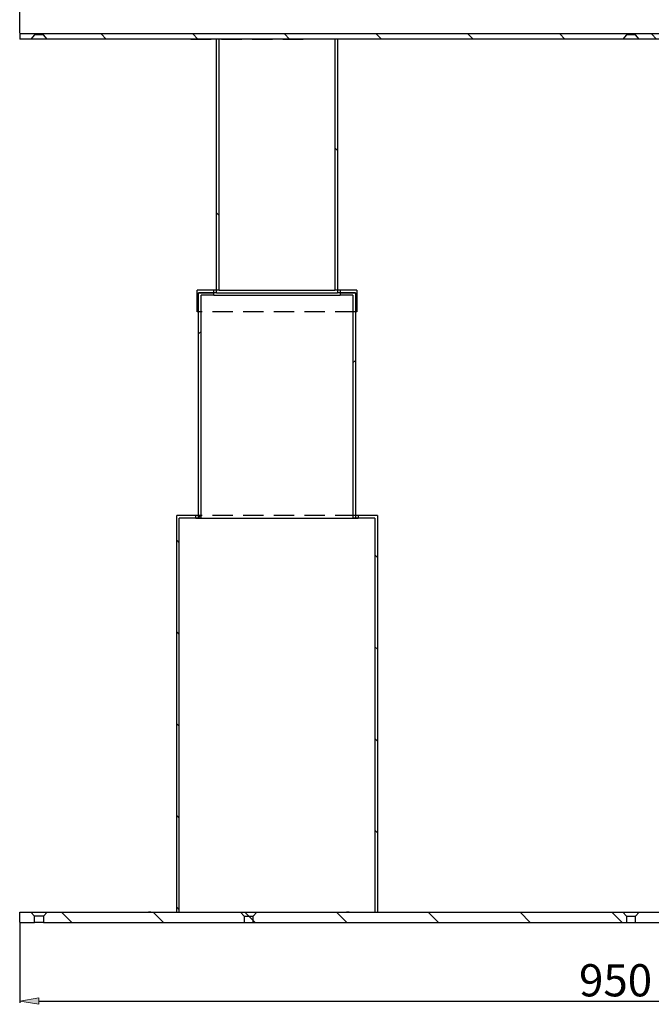
# Model space of a CAD drawing. Units: inches. Extents: x -2100 to 2100, y -1485 to 1485.
# Drawn here: x -840 to -349, y 322 to 1086 of the extents above; entities that cross this region are included whole.
import ezdxf

# ---------------------------------------------------------------- set-up
doc = ezdxf.new("R2010")
doc.units = ezdxf.units.IN
doc.header["$MEASUREMENT"] = 0
for name, pattern in [('AI-Linetype-104', [23.809974, 15.873316, -7.936658]), ('AI-Linetype-106', [23.809974, 15.873316, -7.936658]), ('AI-Linetype-107', [23.809974, 15.873316, -7.936658]), ('AI-Linetype-108', [23.809974, 15.873316, -7.936658]), ('AI-Linetype-109', [23.809974, 15.873316, -7.936658]), ('AI-Linetype-110', [23.809974, 15.873316, -7.936658]), ('AI-Linetype-115', [23.809974, 15.873316, -7.936658]), ('AI-Linetype-116', [23.809974, 15.873316, -7.936658]), ('AI-Linetype-117', [23.809974, 15.873316, -7.936658]), ('AI-Linetype-118', [23.809974, 15.873316, -7.936658]), ('AI-Linetype-119', [23.809974, 15.873316, -7.936658]), ('AI-Linetype-121', [23.809974, 15.873316, -7.936658]), ('AI-Linetype-122', [23.809974, 15.873316, -7.936658]), ('AI-Linetype-123', [23.809974, 15.873316, -7.936658]), ('AI-Linetype-124', [23.809974, 15.873316, -7.936658]), ('AI-Linetype-125', [23.809974, 15.873316, -7.936658]), ('AI-Linetype-130', [23.809974, 15.873316, -7.936658]), ('AI-Linetype-131', [23.809974, 15.873316, -7.936658]), ('AI-Linetype-132', [23.809974, 15.873316, -7.936658]), ('AI-Linetype-133', [23.809974, 15.873316, -7.936658]), ('AI-Linetype-161', [23.809974, 15.873316, -7.936658]), ('AI-Linetype-162', [23.809974, 15.873316, -7.936658]), ('AI-Linetype-163', [23.809974, 15.873316, -7.936658]), ('AI-Linetype-164', [23.809974, 15.873316, -7.936658]), ('AI-Linetype-165', [23.809974, 15.873316, -7.936658]), ('AI-Linetype-199', [23.809974, 15.873316, -7.936658]), ('AI-Linetype-200', [23.809974, 15.873316, -7.936658]), ('AI-Linetype-215', [23.809974, 15.873316, -7.936658]), ('AI-Linetype-235', [23.809974, 15.873316, -7.936658]), ('AI-Linetype-236', [23.809974, 15.873316, -7.936658]), ('AI-Linetype-237', [23.809974, 15.873316, -7.936658]), ('AI-Linetype-238', [23.809974, 15.873316, -7.936658]), ('AI-Linetype-239', [23.809974, 15.873316, -7.936658]), ('AI-Linetype-253', [23.809974, 15.873316, -7.936658]), ('AI-Linetype-254', [23.809974, 15.873316, -7.936658]), ('AI-Linetype-255', [23.809974, 15.873316, -7.936658]), ('AI-Linetype-270', [23.809974, 15.873316, -7.936658]), ('AI-Linetype-271', [23.809974, 15.873316, -7.936658])]:
    doc.linetypes.add(name, pattern=pattern)
for name, color, linetype in [('20.18198B2-001', 7, 'Continuous'), ('20.18198B2-002', 7, 'Continuous'), ('20.18198B2-003', 7, 'Continuous'), ('20.18198B2-005', 7, 'Continuous'), ('20.18198B2-006', 7, 'Continuous'), ('20.18198B2-007', 7, 'Continuous'), ('AM_5', 7, 'Continuous'), ('BASE_400_X_950_S', 7, 'Continuous')]:
    doc.layers.add(name, color=color, linetype=linetype)

# ---------------------------------------------------------------- blocks, each defined once
blk = doc.blocks.new('block 616')
at = {"layer": 'BASE_400_X_950_S', "color": 7, "linetype": 'AI-Linetype-104', "lineweight": 25}
blk.add_lwpolyline([(-368.49, 389.89), (-361.49, 389.89)], dxfattribs=at)
blk = doc.blocks.new('block 618')
at = {"layer": 'BASE_400_X_950_S', "color": 7, "linetype": 'AI-Linetype-106', "lineweight": 25}
blk.add_lwpolyline([(-665.46, 389.89), (-658.46, 389.89)], dxfattribs=at)
blk = doc.blocks.new('block 622')
at = {"layer": 'BASE_400_X_950_S', "color": 7, "lineweight": 25}
blk.add_lwpolyline([(-821.44, 385.16), (-828.44, 385.16)], dxfattribs=at)
blk = doc.blocks.new('block 623')
at = {"layer": 'BASE_400_X_950_S', "color": 7, "lineweight": 25}
blk.add_lwpolyline([(-831.29, 393.16), (-818.59, 393.16)], dxfattribs=at)
blk = doc.blocks.new('block 624')
at = {"layer": 'BASE_400_X_950_S', "color": 7, "lineweight": 25}
blk.add_lwpolyline([(-821.44, 389.89), (-828.44, 389.89)], dxfattribs=at)
blk = doc.blocks.new('block 627')
at = {"layer": 'BASE_400_X_950_S', "color": 7, "lineweight": 25}
blk.add_lwpolyline([(-818.59, 393.16), (88.61, 393.16)], dxfattribs=at)
blk = doc.blocks.new('block 628')
at = {"layer": 'BASE_400_X_950_S', "color": 7, "lineweight": 25}
blk.add_lwpolyline([(-821.44, 385.16), (91.46, 385.16)], dxfattribs=at)
blk = doc.blocks.new('block 629')
at = {"layer": 'BASE_400_X_950_S', "color": 7, "lineweight": 25}
blk.add_lwpolyline([(-821.44, 389.89), (-821.44, 385.16)], dxfattribs=at)
blk = doc.blocks.new('block 630')
at = {"layer": 'BASE_400_X_950_S', "color": 7, "lineweight": 25}
blk.add_lwpolyline([(-818.59, 393.16), (-821.44, 389.89)], dxfattribs=at)
blk = doc.blocks.new('block 631')
at = {"layer": 'BASE_400_X_950_S', "color": 7, "lineweight": 25}
blk.add_lwpolyline([(-828.44, 385.16), (-828.44, 389.89)], dxfattribs=at)
blk = doc.blocks.new('block 632')
at = {"layer": 'BASE_400_X_950_S', "color": 7, "lineweight": 25}
blk.add_lwpolyline([(-828.44, 389.89), (-831.29, 393.16)], dxfattribs=at)
blk = doc.blocks.new('block 633')
at = {"layer": 'BASE_400_X_950_S', "color": 7, "lineweight": 25}
blk.add_lwpolyline([(-839.94, 393.16), (-831.29, 393.16)], dxfattribs=at)
blk = doc.blocks.new('block 634')
at = {"layer": 'BASE_400_X_950_S', "color": 7, "lineweight": 25}
blk.add_lwpolyline([(-839.94, 385.16), (-828.44, 385.16)], dxfattribs=at)
blk = doc.blocks.new('block 635')
at = {"layer": 'BASE_400_X_950_S', "color": 7, "lineweight": 25}
blk.add_lwpolyline([(-839.94, 385.16), (-839.94, 393.16)], dxfattribs=at)
blk = doc.blocks.new('block 640')
at = {"layer": 'BASE_400_X_950_S', "color": 7, "linetype": 'AI-Linetype-107', "lineweight": 25}
blk.add_lwpolyline([(-368.49, 389.89), (-368.49, 385.16)], dxfattribs=at)
blk = doc.blocks.new('block 641')
at = {"layer": 'BASE_400_X_950_S', "color": 7, "linetype": 'AI-Linetype-108', "lineweight": 25}
blk.add_lwpolyline([(-361.49, 385.16), (-361.49, 389.89)], dxfattribs=at)
blk = doc.blocks.new('block 642')
at = {"layer": 'BASE_400_X_950_S', "color": 7, "linetype": 'AI-Linetype-109', "lineweight": 25}
blk.add_lwpolyline([(-371.34, 393.16), (-368.49, 389.89)], dxfattribs=at)
blk = doc.blocks.new('block 643')
at = {"layer": 'BASE_400_X_950_S', "color": 7, "linetype": 'AI-Linetype-110', "lineweight": 25}
blk.add_lwpolyline([(-361.49, 389.89), (-358.64, 393.16)], dxfattribs=at)
blk = doc.blocks.new('block 648')
at = {"layer": 'BASE_400_X_950_S', "color": 7, "linetype": 'AI-Linetype-115', "lineweight": 25}
blk.add_lwpolyline([(-665.46, 389.89), (-665.46, 385.16)], dxfattribs=at)
blk = doc.blocks.new('block 649')
at = {"layer": 'BASE_400_X_950_S', "color": 7, "linetype": 'AI-Linetype-116', "lineweight": 25}
blk.add_lwpolyline([(-658.46, 385.16), (-658.46, 389.89)], dxfattribs=at)
blk = doc.blocks.new('block 650')
at = {"layer": 'BASE_400_X_950_S', "color": 7, "linetype": 'AI-Linetype-117', "lineweight": 25}
blk.add_lwpolyline([(-668.31, 393.16), (-665.46, 389.89)], dxfattribs=at)
blk = doc.blocks.new('block 651')
at = {"layer": 'BASE_400_X_950_S', "color": 7, "linetype": 'AI-Linetype-118', "lineweight": 25}
blk.add_lwpolyline([(-658.46, 389.89), (-655.61, 393.16)], dxfattribs=at)
blk = doc.blocks.new('block 652')
at = {"layer": 'BASE_400_X_950_S', "lineweight": 0}
for points in [[(91.46, 385.16), (91.46, 389.89), (88.61, 393.16), (-818.59, 393.16), (-821.44, 389.89), (-821.44, 385.16), (91.46, 385.16), (91.46, 385.16)], [(-799.53, 385.16), (-807.53, 393.16)], [(-728.26, 385.16), (-736.25, 393.16)], [(-656.98, 385.16), (-664.98, 393.16)], [(-585.71, 385.16), (-593.71, 393.16)], [(-514.44, 385.16), (-522.43, 393.16)], [(-443.16, 385.16), (-451.16, 393.16)], [(-371.89, 385.16), (-379.89, 393.16)], [(-300.62, 385.16), (-308.61, 393.16)], [(-229.34, 385.16), (-237.34, 393.16)], [(-158.07, 385.16), (-166.07, 393.16)], [(-86.8, 385.16), (-94.8, 393.16)], [(-15.52, 385.16), (-23.52, 393.16)], [(55.75, 385.16), (47.75, 393.16)]]:
    blk.add_lwpolyline(points, dxfattribs=at)
blk = doc.blocks.new('block 653')
at = {"layer": 'BASE_400_X_950_S', "color": 7, "lineweight": 25}
blk.add_lwpolyline([(109.96, 1075.09), (-839.94, 1075.09)], dxfattribs=at)
blk = doc.blocks.new('block 654')
at = {"layer": 'BASE_400_X_950_S', "color": 7, "linetype": 'AI-Linetype-119', "lineweight": 25}
blk.add_lwpolyline([(-361.49, 1074.37), (-368.49, 1074.37)], dxfattribs=at)
blk = doc.blocks.new('block 656')
at = {"layer": 'BASE_400_X_950_S', "color": 7, "linetype": 'AI-Linetype-121', "lineweight": 25}
blk.add_lwpolyline([(-821.44, 1074.37), (-828.44, 1074.37)], dxfattribs=at)
blk = doc.blocks.new('block 657')
at = {"layer": 'BASE_400_X_950_S', "color": 7, "lineweight": 25}
blk.add_lwpolyline([(109.96, 1071.09), (-839.94, 1071.09)], dxfattribs=at)
blk = doc.blocks.new('block 659')
at = {"layer": 'BASE_400_X_950_S', "color": 7, "lineweight": 25}
blk.add_lwpolyline([(-839.94, 1075.09), (-839.94, 1071.09)], dxfattribs=at)
blk = doc.blocks.new('block 660')
at = {"layer": 'BASE_400_X_950_S', "color": 7, "linetype": 'AI-Linetype-122', "lineweight": 25}
blk.add_lwpolyline([(-361.49, 1074.37), (-361.49, 1075.09)], dxfattribs=at)
blk = doc.blocks.new('block 661')
at = {"layer": 'BASE_400_X_950_S', "color": 7, "linetype": 'AI-Linetype-123', "lineweight": 25}
blk.add_lwpolyline([(-368.49, 1075.09), (-368.49, 1074.37)], dxfattribs=at)
blk = doc.blocks.new('block 662')
at = {"layer": 'BASE_400_X_950_S', "color": 7, "linetype": 'AI-Linetype-124', "lineweight": 25}
blk.add_lwpolyline([(-358.64, 1071.09), (-361.49, 1074.37)], dxfattribs=at)
blk = doc.blocks.new('block 663')
at = {"layer": 'BASE_400_X_950_S', "color": 7, "linetype": 'AI-Linetype-125', "lineweight": 25}
blk.add_lwpolyline([(-368.49, 1074.37), (-371.34, 1071.09)], dxfattribs=at)
blk = doc.blocks.new('block 668')
at = {"layer": 'BASE_400_X_950_S', "color": 7, "linetype": 'AI-Linetype-130', "lineweight": 25}
blk.add_lwpolyline([(-821.44, 1074.37), (-821.44, 1075.09)], dxfattribs=at)
blk = doc.blocks.new('block 669')
at = {"layer": 'BASE_400_X_950_S', "color": 7, "linetype": 'AI-Linetype-131', "lineweight": 25}
blk.add_lwpolyline([(-828.44, 1075.09), (-828.44, 1074.37)], dxfattribs=at)
blk = doc.blocks.new('block 670')
at = {"layer": 'BASE_400_X_950_S', "color": 7, "linetype": 'AI-Linetype-132', "lineweight": 25}
blk.add_lwpolyline([(-818.59, 1071.09), (-821.44, 1074.37)], dxfattribs=at)
blk = doc.blocks.new('block 671')
at = {"layer": 'BASE_400_X_950_S', "color": 7, "linetype": 'AI-Linetype-133', "lineweight": 25}
blk.add_lwpolyline([(-828.44, 1074.37), (-831.29, 1071.09)], dxfattribs=at)
blk = doc.blocks.new('block 672')
at = {"layer": 'BASE_400_X_950_S', "lineweight": 0}
for points in [[(109.96, 1071.09), (109.96, 1075.09), (-839.94, 1075.09), (-839.94, 1071.09), (109.96, 1071.09), (109.96, 1071.09)], [(-772.72, 1071.09), (-776.72, 1075.09)], [(-701.45, 1071.09), (-705.45, 1075.09)], [(-630.18, 1071.09), (-634.18, 1075.09)], [(-558.9, 1071.09), (-562.9, 1075.09)], [(-487.63, 1071.09), (-491.63, 1075.09)], [(-416.36, 1071.09), (-420.36, 1075.09)], [(-345.08, 1071.09), (-349.08, 1075.09)], [(-273.81, 1071.09), (-277.81, 1075.09)], [(-202.54, 1071.09), (-206.54, 1075.09)], [(-131.26, 1071.09), (-135.26, 1075.09)], [(-59.99, 1071.09), (-63.99, 1075.09)], [(11.28, 1071.09), (7.28, 1075.09)], [(82.56, 1071.09), (78.56, 1075.09)]]:
    blk.add_lwpolyline(points, dxfattribs=at)
blk = doc.blocks.new('block 829')
at = {"layer": '20.18198B2-001', "color": 7, "lineweight": 25}
blk.add_lwpolyline([(-576.97, 701.13), (-576.97, 699.13)], dxfattribs=at)
blk = doc.blocks.new('block 830')
at = {"layer": '20.18198B2-001', "color": 7, "lineweight": 25}
blk.add_lwpolyline([(-702.96, 699.13), (-702.96, 701.13)], dxfattribs=at)
blk = doc.blocks.new('block 831')
at = {"layer": '20.18198B2-001', "color": 7, "linetype": 'AI-Linetype-161', "lineweight": 25}
blk.add_lwpolyline([(-737.95, 393.16), (-585.97, 393.16)], dxfattribs=at)
blk = doc.blocks.new('block 832')
at = {"layer": '20.18198B2-001', "color": 7, "linetype": 'AI-Linetype-162', "lineweight": 25}
blk.add_lwpolyline([(-702.96, 699.13), (-700.96, 699.13)], dxfattribs=at)
blk = doc.blocks.new('block 833')
at = {"layer": '20.18198B2-001', "color": 7, "linetype": 'AI-Linetype-163', "lineweight": 25}
blk.add_lwpolyline([(-578.97, 699.13), (-576.97, 699.13)], dxfattribs=at)
blk = doc.blocks.new('block 834')
at = {"layer": '20.18198B2-001', "color": 7, "linetype": 'AI-Linetype-164', "lineweight": 25}
blk.add_lwpolyline([(-576.97, 701.13), (-578.97, 701.13)], dxfattribs=at)
blk = doc.blocks.new('block 835')
at = {"layer": '20.18198B2-001', "color": 7, "linetype": 'AI-Linetype-165', "lineweight": 25}
blk.add_lwpolyline([(-700.96, 701.13), (-702.96, 701.13)], dxfattribs=at)
blk = doc.blocks.new('block 836')
at = {"layer": '20.18198B2-001', "color": 7, "lineweight": 25}
blk.add_lwpolyline([(-561.97, 701.13), (-561.97, 393.16)], dxfattribs=at)
blk = doc.blocks.new('block 837')
at = {"layer": '20.18198B2-001', "color": 7, "lineweight": 25}
blk.add_lwpolyline([(-561.97, 701.13), (-576.97, 701.13)], dxfattribs=at)
blk = doc.blocks.new('block 838')
at = {"layer": '20.18198B2-001', "color": 7, "lineweight": 25}
blk.add_lwpolyline([(-583.97, 393.16), (-585.97, 393.16)], dxfattribs=at)
blk = doc.blocks.new('block 839')
at = {"layer": '20.18198B2-001', "color": 7, "lineweight": 25}
blk.add_lwpolyline([(-563.97, 699.13), (-563.97, 393.16)], dxfattribs=at)
blk = doc.blocks.new('block 840')
at = {"layer": '20.18198B2-001', "color": 7, "lineweight": 25}
blk.add_lwpolyline([(-563.97, 699.13), (-576.97, 699.13)], dxfattribs=at)
blk = doc.blocks.new('block 841')
at = {"layer": '20.18198B2-001', "color": 7, "lineweight": 25}
blk.add_lwpolyline([(-717.95, 393.16), (-717.95, 701.13)], dxfattribs=at)
blk = doc.blocks.new('block 842')
at = {"layer": '20.18198B2-001', "color": 7, "lineweight": 25}
blk.add_lwpolyline([(-702.96, 701.13), (-717.95, 701.13)], dxfattribs=at)
blk = doc.blocks.new('block 843')
at = {"layer": '20.18198B2-001', "color": 7, "lineweight": 25}
blk.add_lwpolyline([(-737.95, 393.16), (-739.95, 393.16)], dxfattribs=at)
blk = doc.blocks.new('block 844')
at = {"layer": '20.18198B2-001', "color": 7, "lineweight": 25}
blk.add_lwpolyline([(-715.96, 393.16), (-715.96, 699.13)], dxfattribs=at)
blk = doc.blocks.new('block 845')
at = {"layer": '20.18198B2-001', "color": 7, "lineweight": 25}
blk.add_lwpolyline([(-702.96, 699.13), (-715.96, 699.13)], dxfattribs=at)
blk = doc.blocks.new('block 846')
at = {"layer": '20.18198B2-001', "lineweight": 0}
for points in [[(-717.95, 393.16), (-715.95, 393.16), (-715.95, 699.13), (-702.96, 699.13), (-702.96, 701.13), (-717.95, 701.13), (-717.95, 393.16), (-717.95, 393.16)], [(-715.95, 679.95), (-717.95, 681.95)], [(-715.95, 608.68), (-717.95, 610.68)], [(-715.95, 537.41), (-717.95, 539.41)], [(-715.95, 466.14), (-717.95, 468.14)], [(-715.95, 394.86), (-717.95, 396.86)]]:
    blk.add_lwpolyline(points, dxfattribs=at)
blk = doc.blocks.new('block 847')
at = {"layer": '20.18198B2-001', "lineweight": 0}
for points in [[(-561.97, 701.13), (-576.97, 701.13), (-576.97, 699.13), (-563.97, 699.13), (-563.97, 393.16), (-561.97, 393.16), (-561.97, 701.13), (-561.97, 701.13)], [(-561.97, 668.52), (-563.97, 670.52)], [(-561.97, 597.24), (-563.97, 599.24)], [(-561.97, 525.97), (-563.97, 527.97)], [(-561.97, 454.7), (-563.97, 456.7)]]:
    blk.add_lwpolyline(points, dxfattribs=at)
blk = doc.blocks.new('block 949')
at = {"layer": '20.18198B2-002', "color": 7, "lineweight": 25}
blk.add_lwpolyline([(-590.97, 874.11), (-590.97, 872.11)], dxfattribs=at)
blk = doc.blocks.new('block 950')
at = {"layer": '20.18198B2-002', "color": 7, "lineweight": 25}
blk.add_lwpolyline([(-688.96, 872.11), (-688.96, 874.11)], dxfattribs=at)
blk = doc.blocks.new('block 951')
at = {"layer": '20.18198B2-002', "color": 7, "lineweight": 25}
blk.add_lwpolyline([(-698.96, 699.13), (-580.97, 699.13)], dxfattribs=at)
blk = doc.blocks.new('block 952')
at = {"layer": '20.18198B2-002', "color": 7, "lineweight": 25}
blk.add_lwpolyline([(-688.96, 872.11), (-590.97, 872.11)], dxfattribs=at)
blk = doc.blocks.new('block 953')
at = {"layer": '20.18198B2-002', "color": 7, "linetype": 'AI-Linetype-199', "lineweight": 25}
blk.add_lwpolyline([(-590.97, 874.11), (-592.97, 874.11)], dxfattribs=at)
blk = doc.blocks.new('block 954')
at = {"layer": '20.18198B2-002', "color": 7, "linetype": 'AI-Linetype-200', "lineweight": 25}
blk.add_lwpolyline([(-686.96, 874.11), (-688.96, 874.11)], dxfattribs=at)
blk = doc.blocks.new('block 955')
at = {"layer": '20.18198B2-002', "color": 7, "lineweight": 25}
blk.add_lwpolyline([(-578.97, 874.11), (-578.97, 699.13)], dxfattribs=at)
blk = doc.blocks.new('block 956')
at = {"layer": '20.18198B2-002', "color": 7, "lineweight": 25}
blk.add_lwpolyline([(-578.97, 874.11), (-590.97, 874.11)], dxfattribs=at)
blk = doc.blocks.new('block 957')
at = {"layer": '20.18198B2-002', "color": 7, "lineweight": 25}
blk.add_lwpolyline([(-578.97, 699.13), (-580.97, 699.13)], dxfattribs=at)
blk = doc.blocks.new('block 958')
at = {"layer": '20.18198B2-002', "color": 7, "lineweight": 25}
blk.add_lwpolyline([(-580.97, 872.11), (-580.97, 699.13)], dxfattribs=at)
blk = doc.blocks.new('block 959')
at = {"layer": '20.18198B2-002', "color": 7, "lineweight": 25}
blk.add_lwpolyline([(-580.97, 872.11), (-590.97, 872.11)], dxfattribs=at)
blk = doc.blocks.new('block 960')
at = {"layer": '20.18198B2-002', "color": 7, "lineweight": 25}
blk.add_lwpolyline([(-700.96, 699.13), (-700.96, 874.11)], dxfattribs=at)
blk = doc.blocks.new('block 961')
at = {"layer": '20.18198B2-002', "color": 7, "lineweight": 25}
blk.add_lwpolyline([(-688.96, 874.11), (-700.96, 874.11)], dxfattribs=at)
blk = doc.blocks.new('block 962')
at = {"layer": '20.18198B2-002', "color": 7, "lineweight": 25}
blk.add_lwpolyline([(-698.96, 699.13), (-700.96, 699.13)], dxfattribs=at)
blk = doc.blocks.new('block 963')
at = {"layer": '20.18198B2-002', "color": 7, "lineweight": 25}
blk.add_lwpolyline([(-698.96, 699.13), (-698.96, 872.11)], dxfattribs=at)
blk = doc.blocks.new('block 964')
at = {"layer": '20.18198B2-002', "color": 7, "lineweight": 25}
blk.add_lwpolyline([(-688.96, 872.11), (-698.96, 872.11)], dxfattribs=at)
blk = doc.blocks.new('block 965')
at = {"layer": '20.18198B2-002', "lineweight": 0}
for points in [[(-700.96, 699.13), (-698.96, 699.13), (-698.96, 872.11), (-688.96, 872.11), (-688.96, 874.11), (-700.96, 874.11), (-700.96, 699.13), (-700.96, 699.13)], [(-700.96, 842.08), (-698.96, 844.08)], [(-700.96, 699.53), (-698.96, 701.53)]]:
    blk.add_lwpolyline(points, dxfattribs=at)
blk = doc.blocks.new('block 966')
at = {"layer": '20.18198B2-002', "lineweight": 0}
for points in [[(-578.97, 874.11), (-590.97, 874.11), (-590.97, 872.11), (-580.97, 872.11), (-580.97, 699.13), (-578.97, 699.13), (-578.97, 874.11), (-578.97, 874.11)], [(-580.97, 819.52), (-578.97, 821.52)]]:
    blk.add_lwpolyline(points, dxfattribs=at)
blk = doc.blocks.new('block 1022')
at = {"layer": '20.18198B2-003', "color": 7, "lineweight": 25}
blk.add_lwpolyline([(-684.96, 876.11), (-684.96, 1071.09)], dxfattribs=at)
blk = doc.blocks.new('block 1023')
at = {"layer": '20.18198B2-003', "color": 7, "lineweight": 25}
blk.add_lwpolyline([(-594.97, 1071.09), (-594.97, 876.11)], dxfattribs=at)
blk = doc.blocks.new('block 1024')
at = {"layer": '20.18198B2-003', "color": 7, "linetype": 'AI-Linetype-215', "lineweight": 25}
blk.add_lwpolyline([(-706.96, 1071.09), (-616.97, 1071.09)], dxfattribs=at)
blk = doc.blocks.new('block 1025')
at = {"layer": '20.18198B2-003', "color": 7, "lineweight": 25}
blk.add_lwpolyline([(-684.96, 876.11), (-594.97, 876.11)], dxfattribs=at)
blk = doc.blocks.new('block 1026')
at = {"layer": '20.18198B2-003', "color": 7, "lineweight": 25}
blk.add_lwpolyline([(-686.96, 876.11), (-686.96, 1071.09)], dxfattribs=at)
blk = doc.blocks.new('block 1027')
at = {"layer": '20.18198B2-003', "color": 7, "lineweight": 25}
blk.add_lwpolyline([(-706.96, 1071.09), (-708.96, 1071.09)], dxfattribs=at)
blk = doc.blocks.new('block 1028')
at = {"layer": '20.18198B2-003', "color": 7, "lineweight": 25}
blk.add_lwpolyline([(-684.96, 876.11), (-686.96, 876.11)], dxfattribs=at)
blk = doc.blocks.new('block 1029')
at = {"layer": '20.18198B2-003', "color": 7, "lineweight": 25}
blk.add_lwpolyline([(-592.97, 1071.09), (-592.97, 876.11)], dxfattribs=at)
blk = doc.blocks.new('block 1030')
at = {"layer": '20.18198B2-003', "color": 7, "lineweight": 25}
blk.add_lwpolyline([(-614.97, 1071.09), (-616.97, 1071.09)], dxfattribs=at)
blk = doc.blocks.new('block 1031')
at = {"layer": '20.18198B2-003', "color": 7, "lineweight": 25}
blk.add_lwpolyline([(-592.97, 876.11), (-594.97, 876.11)], dxfattribs=at)
blk = doc.blocks.new('block 1032')
at = {"layer": '20.18198B2-003', "lineweight": 0}
for points in [[(-592.97, 1071.09), (-594.97, 1071.09), (-594.97, 876.11), (-592.97, 876.11), (-592.97, 1071.09), (-592.97, 1071.09)], [(-592.97, 984.61), (-594.97, 986.61)]]:
    blk.add_lwpolyline(points, dxfattribs=at)
blk = doc.blocks.new('block 1033')
at = {"layer": '20.18198B2-003', "lineweight": 0}
for points in [[(-686.96, 876.11), (-684.96, 876.11), (-684.96, 1071.09), (-686.96, 1071.09), (-686.96, 876.11), (-686.96, 876.11)], [(-684.96, 934.05), (-686.96, 936.05)]]:
    blk.add_lwpolyline(points, dxfattribs=at)
blk = doc.blocks.new('block 1102')
at = {"layer": '20.18198B2-005', "color": 7, "lineweight": 25}
blk.add_lwpolyline([(-590.97, 876.11), (-590.97, 874.11)], dxfattribs=at)
blk = doc.blocks.new('block 1103')
at = {"layer": '20.18198B2-005', "color": 7, "lineweight": 25}
blk.add_lwpolyline([(-688.96, 874.11), (-688.96, 876.11)], dxfattribs=at)
blk = doc.blocks.new('block 1104')
at = {"layer": '20.18198B2-005', "color": 7, "linetype": 'AI-Linetype-235', "lineweight": 25}
blk.add_lwpolyline([(-578.97, 859.11), (-700.96, 859.11)], dxfattribs=at)
blk = doc.blocks.new('block 1105')
at = {"layer": '20.18198B2-005', "color": 7, "linetype": 'AI-Linetype-236', "lineweight": 25}
blk.add_lwpolyline([(-590.97, 874.11), (-592.97, 874.11)], dxfattribs=at)
blk = doc.blocks.new('block 1106')
at = {"layer": '20.18198B2-005', "color": 7, "linetype": 'AI-Linetype-237', "lineweight": 25}
blk.add_lwpolyline([(-686.96, 874.11), (-688.96, 874.11)], dxfattribs=at)
blk = doc.blocks.new('block 1107')
at = {"layer": '20.18198B2-005', "color": 7, "linetype": 'AI-Linetype-238', "lineweight": 25}
blk.add_lwpolyline([(-590.97, 876.11), (-592.97, 876.11)], dxfattribs=at)
blk = doc.blocks.new('block 1108')
at = {"layer": '20.18198B2-005', "color": 7, "linetype": 'AI-Linetype-239', "lineweight": 25}
blk.add_lwpolyline([(-686.96, 876.11), (-688.96, 876.11)], dxfattribs=at)
blk = doc.blocks.new('block 1109')
at = {"layer": '20.18198B2-005', "color": 7, "lineweight": 25}
blk.add_lwpolyline([(-577.97, 859.11), (-578.97, 859.11)], dxfattribs=at)
blk = doc.blocks.new('block 1110')
at = {"layer": '20.18198B2-005', "color": 7, "lineweight": 25}
blk.add_lwpolyline([(-578.97, 874.11), (-578.97, 859.11)], dxfattribs=at)
blk = doc.blocks.new('block 1111')
at = {"layer": '20.18198B2-005', "color": 7, "lineweight": 25}
blk.add_lwpolyline([(-577.97, 876.11), (-577.97, 859.11)], dxfattribs=at)
blk = doc.blocks.new('block 1112')
at = {"layer": '20.18198B2-005', "color": 7, "lineweight": 25}
blk.add_lwpolyline([(-577.97, 876.11), (-590.97, 876.11)], dxfattribs=at)
blk = doc.blocks.new('block 1113')
at = {"layer": '20.18198B2-005', "color": 7, "lineweight": 25}
blk.add_lwpolyline([(-590.97, 874.11), (-578.97, 874.11)], dxfattribs=at)
blk = doc.blocks.new('block 1114')
at = {"layer": '20.18198B2-005', "color": 7, "lineweight": 25}
blk.add_lwpolyline([(-700.96, 859.11), (-701.96, 859.11)], dxfattribs=at)
blk = doc.blocks.new('block 1115')
at = {"layer": '20.18198B2-005', "color": 7, "lineweight": 25}
blk.add_lwpolyline([(-700.96, 859.11), (-700.96, 874.11)], dxfattribs=at)
blk = doc.blocks.new('block 1116')
at = {"layer": '20.18198B2-005', "color": 7, "lineweight": 25}
blk.add_lwpolyline([(-701.96, 859.11), (-701.96, 876.11)], dxfattribs=at)
blk = doc.blocks.new('block 1117')
at = {"layer": '20.18198B2-005', "color": 7, "lineweight": 25}
blk.add_lwpolyline([(-688.96, 876.11), (-701.96, 876.11)], dxfattribs=at)
blk = doc.blocks.new('block 1118')
at = {"layer": '20.18198B2-005', "color": 7, "lineweight": 25}
blk.add_lwpolyline([(-700.96, 874.11), (-688.96, 874.11)], dxfattribs=at)
blk = doc.blocks.new('block 1168')
at = {"layer": '20.18198B2-006', "color": 7, "lineweight": 25}
blk.add_lwpolyline([(-578.97, 701.13), (-578.97, 699.13)], dxfattribs=at)
blk = doc.blocks.new('block 1169')
at = {"layer": '20.18198B2-006', "color": 7, "lineweight": 25}
blk.add_lwpolyline([(-700.96, 699.13), (-700.96, 701.13)], dxfattribs=at)
blk = doc.blocks.new('block 1170')
at = {"layer": '20.18198B2-006', "color": 7, "linetype": 'AI-Linetype-253', "lineweight": 25}
blk.add_lwpolyline([(-700.96, 699.13), (-698.96, 699.13)], dxfattribs=at)
blk = doc.blocks.new('block 1171')
at = {"layer": '20.18198B2-006', "color": 7, "linetype": 'AI-Linetype-254', "lineweight": 25}
blk.add_lwpolyline([(-580.97, 699.13), (-578.97, 699.13)], dxfattribs=at)
blk = doc.blocks.new('block 1172')
at = {"layer": '20.18198B2-006', "color": 7, "linetype": 'AI-Linetype-255', "lineweight": 25}
blk.add_lwpolyline([(-578.97, 701.13), (-700.96, 701.13)], dxfattribs=at)
blk = doc.blocks.new('block 1173')
at = {"layer": '20.18198B2-006', "color": 7, "lineweight": 25}
blk.add_lwpolyline([(-576.97, 701.13), (-576.97, 699.13)], dxfattribs=at)
blk = doc.blocks.new('block 1174')
at = {"layer": '20.18198B2-006', "color": 7, "lineweight": 25}
blk.add_lwpolyline([(-576.97, 701.13), (-578.97, 701.13)], dxfattribs=at)
blk = doc.blocks.new('block 1175')
at = {"layer": '20.18198B2-006', "color": 7, "lineweight": 25}
blk.add_lwpolyline([(-576.97, 699.13), (-578.97, 699.13)], dxfattribs=at)
blk = doc.blocks.new('block 1176')
at = {"layer": '20.18198B2-006', "color": 7, "lineweight": 25}
blk.add_lwpolyline([(-702.96, 699.13), (-702.96, 701.13)], dxfattribs=at)
blk = doc.blocks.new('block 1177')
at = {"layer": '20.18198B2-006', "color": 7, "lineweight": 25}
blk.add_lwpolyline([(-700.96, 701.13), (-702.96, 701.13)], dxfattribs=at)
blk = doc.blocks.new('block 1178')
at = {"layer": '20.18198B2-006', "color": 7, "lineweight": 25}
blk.add_lwpolyline([(-700.96, 699.13), (-702.96, 699.13)], dxfattribs=at)
blk = doc.blocks.new('block 1225')
at = {"layer": '20.18198B2-007', "color": 7, "lineweight": 25}
blk.add_lwpolyline([(-592.97, 876.11), (-592.97, 874.11)], dxfattribs=at)
blk = doc.blocks.new('block 1226')
at = {"layer": '20.18198B2-007', "color": 7, "lineweight": 25}
blk.add_lwpolyline([(-686.96, 874.11), (-686.96, 876.11)], dxfattribs=at)
blk = doc.blocks.new('block 1227')
at = {"layer": '20.18198B2-007', "color": 7, "lineweight": 25}
blk.add_lwpolyline([(-686.96, 874.11), (-592.97, 874.11)], dxfattribs=at)
blk = doc.blocks.new('block 1228')
at = {"layer": '20.18198B2-007', "color": 7, "linetype": 'AI-Linetype-270', "lineweight": 25}
blk.add_lwpolyline([(-592.97, 876.11), (-594.97, 876.11)], dxfattribs=at)
blk = doc.blocks.new('block 1229')
at = {"layer": '20.18198B2-007', "color": 7, "linetype": 'AI-Linetype-271', "lineweight": 25}
blk.add_lwpolyline([(-684.96, 876.11), (-686.96, 876.11)], dxfattribs=at)
blk = doc.blocks.new('block 1230')
at = {"layer": '20.18198B2-007', "color": 7, "lineweight": 25}
blk.add_lwpolyline([(-590.97, 876.11), (-590.97, 874.11)], dxfattribs=at)
blk = doc.blocks.new('block 1231')
at = {"layer": '20.18198B2-007', "color": 7, "lineweight": 25}
blk.add_lwpolyline([(-590.97, 876.11), (-592.97, 876.11)], dxfattribs=at)
blk = doc.blocks.new('block 1232')
at = {"layer": '20.18198B2-007', "color": 7, "lineweight": 25}
blk.add_lwpolyline([(-590.97, 874.11), (-592.97, 874.11)], dxfattribs=at)
blk = doc.blocks.new('block 1233')
at = {"layer": '20.18198B2-007', "color": 7, "lineweight": 25}
blk.add_lwpolyline([(-688.96, 874.11), (-688.96, 876.11)], dxfattribs=at)
blk = doc.blocks.new('block 1234')
at = {"layer": '20.18198B2-007', "color": 7, "lineweight": 25}
blk.add_lwpolyline([(-686.96, 876.11), (-688.96, 876.11)], dxfattribs=at)
blk = doc.blocks.new('block 1235')
at = {"layer": '20.18198B2-007', "color": 7, "lineweight": 25}
blk.add_lwpolyline([(-686.96, 874.11), (-688.96, 874.11)], dxfattribs=at)
blk = doc.blocks.new('block 1252')
at = {"layer": 'AM_5', "color": 3, "lineweight": 25}
blk.add_lwpolyline([(109.96, 1075.72), (109.96, 1141.5)], dxfattribs=at)
blk = doc.blocks.new('block 1253')
at = {"layer": 'AM_5', "color": 3, "lineweight": 25}
blk.add_lwpolyline([(-839.94, 1075.72), (-839.94, 1141.5)], dxfattribs=at)
blk = doc.blocks.new('block 1254')
at = {"layer": 'AM_5', "color": 3, "lineweight": 25}
blk.add_lwpolyline([(94.96, 1140.25), (-824.94, 1140.25)], dxfattribs=at)
blk = doc.blocks.new('block 1255')
at = {"layer": 'AM_5'}
h = blk.add_hatch(color=3, dxfattribs=at)
h.dxf.hatch_style = 2
h.paths.add_polyline_path([(94.96, 1142.75), (94.96, 1137.75), (109.96, 1140.25)])
at = {"layer": 'AM_5', "lineweight": 0}
blk.add_lwpolyline([(94.96, 1142.75), (94.96, 1137.75), (109.96, 1140.25), (94.96, 1142.75)], dxfattribs=at)
blk = doc.blocks.new('block 1256')
at = {"layer": 'AM_5'}
h = blk.add_hatch(color=3, dxfattribs=at)
h.dxf.hatch_style = 2
h.paths.add_polyline_path([(-824.94, 1142.75), (-824.94, 1137.75), (-839.94, 1140.25)])
at = {"layer": 'AM_5', "lineweight": 0}
blk.add_lwpolyline([(-824.94, 1142.75), (-824.94, 1137.75), (-839.94, 1140.25), (-824.94, 1142.75)], dxfattribs=at)
blk = doc.blocks.new('block 1257')
at = {"layer": 'AM_5', "color": 7, "insert": (-405.31, 1143.9), "char_height": 24.9973, "attachment_point": 7}
blk.add_mtext('\\fCourier New|b0|i0|c0|p34;\\W1;950', dxfattribs=at)
blk = doc.blocks.new('block 1258')
at = {"layer": 'AM_5', "lineweight": 0}
blk.add_lwpolyline([(109.96, 1075.09), (109.96, 1075.09)], dxfattribs=at)
blk = doc.blocks.new('block 1259')
at = {"layer": 'AM_5', "lineweight": 0}
blk.add_lwpolyline([(-839.94, 1075.09), (-839.94, 1075.09)], dxfattribs=at)
blk = doc.blocks.new('block 1260')
at = {"layer": 'AM_5', "lineweight": 0}
blk.add_lwpolyline([(-839.94, 1140.25), (-839.94, 1140.25)], dxfattribs=at)
blk = doc.blocks.new('block 1251')
at = {"layer": 'AM_5'}
for name in ['block 1257', 'block 1256', 'block 1253', 'block 1260', 'block 1254', 'block 1255', 'block 1252', 'block 1259', 'block 1258']:
    blk.add_blockref(name, (0, 0), dxfattribs=at)
blk = doc.blocks.new('block 1326')
at = {"layer": 'AM_5', "color": 3, "lineweight": 25}
blk.add_lwpolyline([(-839.94, 384.54), (-839.94, 322.79)], dxfattribs=at)
blk = doc.blocks.new('block 1327')
at = {"layer": 'AM_5', "color": 3, "lineweight": 25}
blk.add_lwpolyline([(109.96, 388.54), (109.96, 322.79)], dxfattribs=at)
blk = doc.blocks.new('block 1328')
at = {"layer": 'AM_5', "color": 3, "lineweight": 25}
blk.add_lwpolyline([(-824.94, 324.04), (94.96, 324.04)], dxfattribs=at)
blk = doc.blocks.new('block 1329')
at = {"layer": 'AM_5'}
h = blk.add_hatch(color=3, dxfattribs=at)
h.dxf.hatch_style = 2
h.paths.add_polyline_path([(-824.94, 326.54), (-824.94, 321.54), (-839.94, 324.04)])
at = {"layer": 'AM_5', "lineweight": 0}
blk.add_lwpolyline([(-824.94, 326.54), (-824.94, 321.54), (-839.94, 324.04), (-824.94, 326.54)], dxfattribs=at)
blk = doc.blocks.new('block 1330')
at = {"layer": 'AM_5'}
h = blk.add_hatch(color=3, dxfattribs=at)
h.dxf.hatch_style = 2
h.paths.add_polyline_path([(94.96, 326.54), (94.96, 321.54), (109.96, 324.04)])
at = {"layer": 'AM_5', "lineweight": 0}
blk.add_lwpolyline([(94.96, 326.54), (94.96, 321.54), (109.96, 324.04), (94.96, 326.54)], dxfattribs=at)
blk = doc.blocks.new('block 1331')
at = {"layer": 'AM_5', "color": 7, "insert": (-405.31, 327.69), "char_height": 24.9973, "attachment_point": 7}
blk.add_mtext('\\fCourier New|b0|i0|c0|p34;\\W1;950', dxfattribs=at)
blk = doc.blocks.new('block 1332')
at = {"layer": 'AM_5', "lineweight": 0}
blk.add_lwpolyline([(-839.94, 385.16), (-839.94, 385.16)], dxfattribs=at)
blk = doc.blocks.new('block 1333')
at = {"layer": 'AM_5', "lineweight": 0}
blk.add_lwpolyline([(109.96, 389.16), (109.96, 389.16)], dxfattribs=at)
blk = doc.blocks.new('block 1334')
at = {"layer": 'AM_5', "lineweight": 0}
blk.add_lwpolyline([(109.96, 324.04), (109.96, 324.04)], dxfattribs=at)
blk = doc.blocks.new('block 1325')
at = {"layer": 'AM_5'}
for name in ['block 1332', 'block 1326', 'block 1333', 'block 1327', 'block 1331', 'block 1329', 'block 1328', 'block 1330', 'block 1334']:
    blk.add_blockref(name, (0, 0), dxfattribs=at)

msp = doc.modelspace()

# ---------------------------------------------------------------- block references
at = {"layer": '20.18198B2-001'}
for name in ['block 841', 'block 842', 'block 846', 'block 844', 'block 845', 'block 830', 'block 835', 'block 832', 'block 834', 'block 833', 'block 829', 'block 837', 'block 847', 'block 840', 'block 839', 'block 836', 'block 843', 'block 831', 'block 838']:
    msp.add_blockref(name, (0, 0), dxfattribs=at)
at = {"layer": '20.18198B2-002'}
for name in ['block 960', 'block 961', 'block 965', 'block 963', 'block 964', 'block 950', 'block 954', 'block 952', 'block 953', 'block 949', 'block 956', 'block 966', 'block 959', 'block 958', 'block 955', 'block 962', 'block 951', 'block 957']:
    msp.add_blockref(name, (0, 0), dxfattribs=at)
at = {"layer": '20.18198B2-003'}
for name in ['block 1027', 'block 1024', 'block 1026', 'block 1033', 'block 1022', 'block 1030', 'block 1023', 'block 1032', 'block 1029', 'block 1028', 'block 1025', 'block 1031']:
    msp.add_blockref(name, (0, 0), dxfattribs=at)
at = {"layer": '20.18198B2-005'}
for name in ['block 1116', 'block 1117', 'block 1115', 'block 1118', 'block 1103', 'block 1108', 'block 1106', 'block 1107', 'block 1105', 'block 1102', 'block 1112', 'block 1113', 'block 1110', 'block 1111', 'block 1114', 'block 1104', 'block 1109']:
    msp.add_blockref(name, (0, 0), dxfattribs=at)
at = {"layer": '20.18198B2-006'}
for name in ['block 1176', 'block 1177', 'block 1178', 'block 1169', 'block 1172', 'block 1170', 'block 1171', 'block 1168', 'block 1174', 'block 1175', 'block 1173']:
    msp.add_blockref(name, (0, 0), dxfattribs=at)
at = {"layer": '20.18198B2-007'}
for name in ['block 1233', 'block 1234', 'block 1235', 'block 1226', 'block 1229', 'block 1227', 'block 1228', 'block 1225', 'block 1231', 'block 1232', 'block 1230']:
    msp.add_blockref(name, (0, 0), dxfattribs=at)
at = {"layer": 'AM_5'}
for name in ['block 1251', 'block 1325']:
    msp.add_blockref(name, (0, 0), dxfattribs=at)
at = {"layer": 'BASE_400_X_950_S'}
for name in ['block 653', 'block 659', 'block 672', 'block 657', 'block 671', 'block 669', 'block 656', 'block 668', 'block 670', 'block 663', 'block 661', 'block 654', 'block 660', 'block 662', 'block 633', 'block 635', 'block 623', 'block 632', 'block 630', 'block 652', 'block 627', 'block 650', 'block 651', 'block 642', 'block 643', 'block 634', 'block 624', 'block 631', 'block 622', 'block 629', 'block 628', 'block 618', 'block 648', 'block 649', 'block 616', 'block 640', 'block 641']:
    msp.add_blockref(name, (0, 0), dxfattribs=at)

doc.saveas('drawing.dxf')
